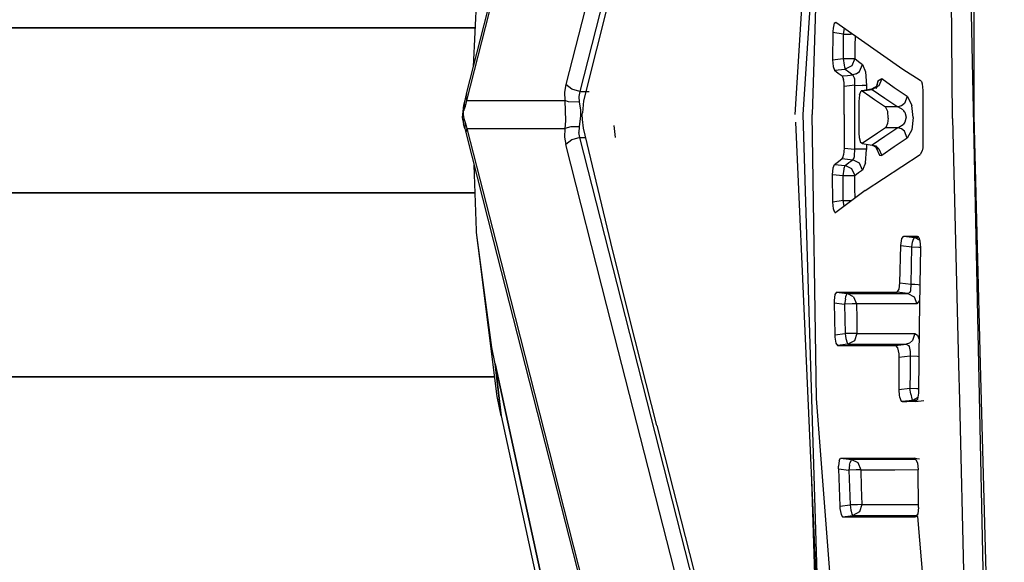
# Model space of a CAD drawing. Units: millimetres. Extents: x 984 to 8545, y -1688 to 1687.
# Drawn here: x 1047 to 1084, y -17 to 3 of the extents above; entities that cross this region are included whole.
import ezdxf

# ---------------------------------------------------------------- set-up
doc = ezdxf.new("R2010")
doc.units = ezdxf.units.MM
doc.layers.add('1', color=7, linetype='CONTINUOUS', true_color=0xffffff)

msp = doc.modelspace()

# ---------------------------------------------------------------- linework, layer by layer
at = {"layer": '1', "color": 18, "linetype": 'CONTINUOUS'}
for p, q in [((1063.502753, 0.596088), (1076.261664, 50.567455)), ((1063.518256, 0.349203), (1076.277167, 50.320959)), ((1063.518256, 0.349203), (1076.277167, 50.320959)), ((1077.102117, 21.613797), (1076.452156, -0.177121)), ((1075.813048, -0.17402), (1077.03933, 19.507336)), ((1081.709781, -0.325949), (1081.59816, 11.114438)), ((1081.709781, -0.325949), (1081.59816, 11.114438)), ((1076.111092, -0.174796), (1076.746324, 9.687005)), ((1076.111092, -0.174796), (1076.746324, 9.687005)), ((1082.277576, 9.537015), (1082.677551, -9.523062)), ((1082.277576, 9.537015), (1082.677551, -9.523062)), ((1082.512251, -0.208514), (1082.509538, 8.93085)), ((1069.563236, 7.796036), (1067.747843, 0.685617)), ((1069.563236, 7.796036), (1067.747843, 0.685617)), ((1069.789191, 7.92626), (1067.887369, 0.337189)), ((1068.869092, 7.395285), (1067.2221, 0.944516)), ((1068.869092, 7.395285), (1067.2221, 0.944516)), ((1063.762815, 1.614243), (1063.938773, 5.197745)), ((1063.834128, 3.066092), (1034.008624, 3.066092)), ((1034.008624, 3.066092), (1063.834128, 3.066092)), ((1077.230403, 3.057565), (1077.221877, 2.928503)), ((1077.230403, 3.057565), (1077.221877, 2.928503)), ((1077.274199, 3.250189), (1077.230403, 3.057565)), ((1077.274199, 3.250189), (1077.230403, 3.057565)), ((1077.274199, 3.250189), (1077.33718, 3.289334)), ((1077.274199, 3.250189), (1077.33718, 3.289334)), ((1077.33718, 3.289334), (1079.83819, 1.524326)), ((1077.64937, 3.046326), (1077.611388, 2.840137)), ((1077.64937, 3.046326), (1077.611388, 2.840137)), ((1077.655184, 3.064929), (1077.64937, 3.046326)), ((1077.655184, 3.064929), (1077.64937, 3.046326)), ((1077.221102, 2.897885), (1077.214707, 1.87818)), ((1077.221102, 2.897885), (1077.214707, 1.87818)), ((1077.221877, 2.928503), (1077.221102, 2.897885)), ((1077.221877, 2.928503), (1077.221102, 2.897885)), ((1077.611388, 2.840137), (1077.221102, 2.897885)), ((1077.611388, 2.840137), (1077.221102, 2.897885)), ((1077.611388, 2.840137), (1077.608287, 2.3797)), ((1077.611388, 2.840137), (1077.608287, 2.3797)), ((1077.611388, 2.840137), (1077.888697, 2.838199)), ((1077.611388, 2.840137), (1077.888697, 2.838199)), ((1077.977063, 2.837811), (1077.888697, 2.838199)), ((1077.977063, 2.837811), (1077.888697, 2.838199)), ((1078.053609, 2.783939), (1078.050896, 2.377374)), ((1078.053609, 2.783939), (1078.050896, 2.377374)), ((1077.608287, 2.3797), (1077.60538, 1.919263)), ((1077.608287, 2.3797), (1077.60538, 1.919263)), ((1078.050896, 2.377374), (1078.047989, 1.917325)), ((1078.050896, 2.377374), (1078.047989, 1.917325)), ((1077.214707, 1.87818), (1077.60538, 1.919263)), ((1077.214707, 1.87818), (1077.60538, 1.919263)), ((1077.214707, 1.87818), (1077.234279, 1.62897)), ((1077.214707, 1.87818), (1077.234279, 1.62897)), ((1077.60538, 1.919263), (1077.882689, 1.917712)), ((1077.60538, 1.919263), (1077.642587, 1.668115)), ((1077.60538, 1.919263), (1077.882689, 1.917712)), ((1077.60538, 1.919263), (1077.642587, 1.668115)), ((1077.882689, 1.917712), (1078.047989, 1.917325)), ((1077.882689, 1.917712), (1078.047989, 1.917325)), ((1078.047989, 1.917325), (1077.933849, 1.653775)), ((1078.047989, 1.917325), (1077.933849, 1.653775)), ((1078.047989, 1.917325), (1078.18674, 1.807642)), ((1078.047989, 1.917325), (1078.18674, 1.807642)), ((1077.234279, 1.62897), (1077.289702, 1.488669)), ((1077.234279, 1.62897), (1077.289702, 1.488669)), ((1077.289702, 1.488669), (1077.687934, 1.529364)), ((1077.289702, 1.488669), (1077.687934, 1.529364)), ((1077.289702, 1.488669), (1077.428066, 1.379373)), ((1077.289702, 1.488669), (1077.428066, 1.379373)), ((1077.642587, 1.668115), (1077.642975, 1.666952)), ((1077.642587, 1.668115), (1077.642975, 1.666952)), ((1077.642975, 1.666952), (1077.655571, 1.613855)), ((1077.642975, 1.666952), (1077.655571, 1.613855)), ((1077.655571, 1.613855), (1077.687934, 1.529364)), ((1077.655571, 1.613855), (1077.687934, 1.529364)), ((1077.933849, 1.653775), (1077.687934, 1.529364)), ((1077.933849, 1.653775), (1077.687934, 1.529364)), ((1077.687934, 1.529364), (1077.827266, 1.419681)), ((1077.687934, 1.529364), (1077.827266, 1.419681)), ((1078.18674, 1.807642), (1078.327623, 1.697958)), ((1078.18674, 1.807642), (1078.327623, 1.697958)), ((1078.217165, 1.438672), (1078.327623, 1.697958)), ((1078.217165, 1.438672), (1078.327623, 1.697958)), ((1078.327623, 1.697958), (1078.328786, 1.697183)), ((1078.327623, 1.697958), (1078.328786, 1.697183)), ((1078.328786, 1.697183), (1078.442151, 1.424332)), ((1078.328786, 1.697183), (1078.442151, 1.424332)), ((1079.83819, 1.524326), (1080.496483, 1.113498)), ((1077.428066, 1.379373), (1077.56953, 1.269302)), ((1077.428066, 1.379373), (1077.56953, 1.269302)), ((1077.56953, 1.269302), (1077.768936, 1.289456)), ((1077.56953, 1.269302), (1077.768936, 1.289456)), ((1077.56953, 1.269302), (1077.625534, 1.13714)), ((1077.56953, 1.269302), (1077.625534, 1.13714)), ((1077.6422, 1.023193), (1077.625534, 1.13714)), ((1077.6422, 1.023193), (1077.625534, 1.13714)), ((1077.768936, 1.289456), (1077.968343, 1.309998)), ((1077.768936, 1.289456), (1077.968343, 1.309998)), ((1077.827266, 1.419681), (1077.968343, 1.309998)), ((1077.827266, 1.419681), (1077.968343, 1.309998)), ((1078.100505, 1.350305), (1077.968343, 1.309998)), ((1078.100505, 1.350305), (1077.968343, 1.309998)), ((1078.035974, 1.181323), (1077.968343, 1.309998)), ((1078.035974, 1.181323), (1077.968343, 1.309998)), ((1078.041788, 1.148767), (1078.035974, 1.181323)), ((1078.041788, 1.148767), (1078.035974, 1.181323)), ((1078.049927, 1.054587), (1078.041788, 1.148767)), ((1078.049927, 1.054587), (1078.041788, 1.148767)), ((1078.100505, 1.350305), (1078.217165, 1.438672)), ((1078.100505, 1.350305), (1078.217165, 1.438672)), ((1078.442151, 1.424332), (1078.485947, 0.918549)), ((1078.442151, 1.424332), (1078.485947, 0.918549)), ((1079.056067, 1.157294), (1078.913828, 1.072415)), ((1079.056067, 1.157294), (1078.913828, 1.072415)), ((1079.056067, 1.157294), (1078.945803, 0.898395)), ((1079.056067, 1.157294), (1078.945803, 0.898395)), ((1079.524062, 0.829407), (1079.056067, 1.157294)), ((1079.524062, 0.829407), (1079.056067, 1.157294)), ((1080.496483, 1.113498), (1080.538535, 1.061176)), ((1067.2221, 0.944516), (1067.179854, 0.666626)), ((1067.2221, 0.944516), (1067.179854, 0.666626)), ((1067.449024, 0.770108), (1067.2221, 0.944516)), ((1067.449024, 0.770108), (1067.2221, 0.944516)), ((1067.747843, 0.685617), (1067.449024, 0.770108)), ((1067.747843, 0.685617), (1067.449024, 0.770108)), ((1077.648401, 0.878629), (1077.6422, 1.023193)), ((1077.648401, 0.878629), (1077.6422, 1.023193)), ((1077.646851, -0.177121), (1077.648401, 0.878629)), ((1077.646851, -0.177121), (1077.648401, 0.878629)), ((1078.044695, 0.919324), (1077.648401, 0.878629)), ((1078.044695, 0.919324), (1077.648401, 0.878629)), ((1078.043144, -0.277115), (1078.044695, 0.919324)), ((1078.043144, -0.277115), (1078.044695, 0.919324)), ((1078.044695, 0.919324), (1078.049927, 1.054587)), ((1078.044695, 0.919324), (1078.049927, 1.054587)), ((1078.044695, 0.919324), (1078.315608, 0.918549)), ((1078.044695, 0.919324), (1078.315608, 0.918549)), ((1078.478002, 0.918549), (1078.315608, 0.918549)), ((1078.478002, 0.918549), (1078.315608, 0.918549)), ((1078.698337, 0.768945), (1078.31619, 0.71391)), ((1078.67237, 0.769333), (1078.317546, 0.713135)), ((1078.318128, 0.712747), (1078.698337, 0.768945)), ((1078.698337, 0.768945), (1078.324135, 0.709259)), ((1078.698337, 0.768945), (1078.324135, 0.709259)), ((1078.485947, 0.918549), (1078.478002, 0.918549)), ((1078.485947, 0.918549), (1078.478002, 0.918549)), ((1078.485947, 0.918549), (1078.485753, 0.738327)), ((1078.485947, 0.918549), (1078.485753, 0.738327)), ((1078.890767, 0.897232), (1078.67237, 0.769333)), ((1078.67237, 0.769333), (1078.698337, 0.768945)), ((1078.67237, 0.769333), (1078.698337, 0.768945)), ((1078.945803, 0.898395), (1078.698337, 0.768945)), ((1078.945803, 0.898395), (1078.698337, 0.768945)), ((1078.698337, 0.768945), (1079.167882, 0.440671)), ((1078.698337, 0.768945), (1079.167882, 0.440671)), ((1078.913828, 1.072415), (1078.83767, 0.791037)), ((1078.890767, 0.897232), (1078.83767, 0.791037)), ((1078.913828, 1.072415), (1078.859761, 0.853049)), ((1080.011241, 0.50152), (1079.524062, 0.829407)), ((1080.011241, 0.50152), (1079.524062, 0.829407)), ((1080.538535, 1.061176), (1080.569541, 0.972421)), ((1080.569541, 0.972421), (1080.596477, 0.722049)), ((1063.471553, 0.473614), (1063.439385, 0.349203)), ((1063.502753, 0.596088), (1063.471553, 0.473614)), ((1063.502753, 0.596088), (1063.479111, 0.47594)), ((1063.502753, 0.596088), (1063.479111, 0.47594)), ((1063.479111, 0.47594), (1063.518256, 0.349203)), ((1063.479111, 0.47594), (1063.518256, 0.349203)), ((1067.179854, 0.666626), (1067.184118, 0.349203)), ((1067.179854, 0.666626), (1067.184118, 0.349203)), ((1067.747843, 0.685617), (1067.710636, 0.499194)), ((1067.747843, 0.685617), (1067.710636, 0.499194)), ((1067.710636, 0.499194), (1067.717806, 0.286804)), ((1067.710636, 0.499194), (1067.717806, 0.286804)), ((1067.747843, 0.685617), (1068.10131, 0.685617)), ((1067.747843, 0.685617), (1068.10131, 0.685617)), ((1078.221816, 0.569345), (1078.198174, 0.318585)), ((1078.221816, 0.569345), (1078.280921, 0.707321)), ((1078.280921, 0.707321), (1078.31619, 0.71391)), ((1078.315996, 0.712747), (1078.280921, 0.707321)), ((1078.280921, 0.707321), (1078.315996, 0.71236)), ((1078.31619, 0.71391), (1078.324135, 0.709259)), ((1078.31619, 0.71391), (1078.324135, 0.709259)), ((1078.324135, 0.709259), (1078.60842, 0.508496)), ((1078.324135, 0.709259), (1078.60842, 0.508496)), ((1078.60842, 0.508496), (1078.777014, 0.394162)), ((1078.60842, 0.508496), (1078.777014, 0.394162)), ((1078.777014, 0.394162), (1079.19133, 0.112396)), ((1078.777014, 0.394162), (1079.19133, 0.112396)), ((1079.167882, 0.440671), (1079.65603, 0.112396)), ((1079.167882, 0.440671), (1079.65603, 0.112396)), ((1080.011241, 0.50152), (1079.901364, 0.242233)), ((1080.011241, 0.50152), (1079.901364, 0.242233)), ((1080.01938, 0.495706), (1080.011241, 0.50152)), ((1080.01938, 0.495706), (1080.011241, 0.50152)), ((1080.01938, 0.495706), (1080.183518, 0.160455)), ((1080.01938, 0.495706), (1080.183518, 0.160455)), ((1080.596477, 0.722049), (1080.595508, -0.177121)), ((1063.392101, 0.169757), (1063.343267, -0.286804)), ((1063.392101, 0.169757), (1063.375242, 0.076352)), ((1063.375242, 0.076352), (1063.409348, -0.023254)), ((1063.375242, 0.076352), (1063.409348, -0.023254)), ((1063.375242, 0.076352), (1063.382799, -0.125186)), ((1063.392101, 0.169757), (1063.382799, -0.125186)), ((1063.439385, 0.349203), (1063.392101, 0.169757)), ((1063.409348, -0.023254), (1063.453144, 0.115109)), ((1063.409348, -0.023254), (1063.453144, 0.115109)), ((1063.439385, 0.349203), (1063.416518, 0.235645)), ((1063.439385, 0.349203), (1063.416518, 0.235645)), ((1063.416518, 0.235645), (1063.453144, 0.115109)), ((1063.416518, 0.235645), (1063.453144, 0.115109)), ((1063.453144, 0.115109), (1063.489963, 0.242621)), ((1063.453144, 0.115109), (1063.489963, 0.242621)), ((1063.489963, 0.242621), (1063.518256, 0.349203)), ((1063.489963, 0.242621), (1063.518256, 0.349203)), ((1063.518256, 0.349203), (1067.184118, 0.349203)), ((1063.518256, 0.349203), (1067.184118, 0.349203)), ((1067.320543, 0.304245), (1067.184118, 0.349203)), ((1067.320543, 0.304245), (1067.184118, 0.349203)), ((1067.184118, 0.349203), (1067.212023, -0.409277)), ((1067.184118, 0.349203), (1067.212023, -0.409277)), ((1067.717806, 0.286804), (1067.320543, 0.304245)), ((1067.717806, 0.286804), (1067.320543, 0.304245)), ((1067.717806, 0.286804), (1067.767609, -0.000388)), ((1067.717806, 0.286804), (1067.767609, -0.000388)), ((1067.887369, 0.337189), (1067.842217, -0.115884)), ((1078.198174, 0.318585), (1078.19798, -0.21084)), ((1079.276984, -0.058911), (1079.19133, 0.112396)), ((1079.65603, 0.112396), (1079.19133, 0.112396)), ((1079.65603, 0.112396), (1079.19133, 0.112396)), ((1079.276984, -0.058911), (1079.19133, 0.112396)), ((1079.788387, 0.154642), (1079.65603, 0.112396)), ((1079.788387, 0.154642), (1079.65603, 0.112396)), ((1079.851367, 0.000388), (1079.65603, 0.112396)), ((1079.851367, 0.000388), (1079.65603, 0.112396)), ((1079.901364, 0.242233), (1079.788387, 0.154642)), ((1079.901364, 0.242233), (1079.788387, 0.154642)), ((1079.851367, 0.000388), (1079.871327, -0.021317)), ((1079.851367, 0.000388), (1079.871327, -0.021317)), ((1080.230026, -0.29068), (1080.183518, 0.160455)), ((1080.230026, -0.29068), (1080.183518, 0.160455)), ((1063.343267, -0.286804), (1063.391326, -0.520123)), ((1063.408767, -0.327499), (1063.37466, -0.426718)), ((1063.408767, -0.327499), (1063.37466, -0.426718)), ((1063.382799, -0.125186), (1063.378148, -0.180609)), ((1063.382799, -0.125186), (1063.378148, -0.180609)), ((1063.378148, -0.180609), (1063.408767, -0.327499)), ((1063.378148, -0.180609), (1063.408767, -0.327499)), ((1063.382799, -0.125186), (1063.409348, -0.023254)), ((1063.382799, -0.125186), (1063.409348, -0.023254)), ((1063.408767, -0.327499), (1063.453144, -0.467413)), ((1063.408767, -0.327499), (1063.453144, -0.467413)), ((1067.779236, -0.222855), (1067.717806, -0.639496)), ((1067.779236, -0.222855), (1067.717806, -0.639496)), ((1067.767609, -0.000388), (1067.779236, -0.222855)), ((1067.767609, -0.000388), (1067.779236, -0.222855)), ((1067.841829, -0.176346), (1067.842217, -0.115884)), ((1067.84648, -0.355792), (1067.841829, -0.176346)), ((1067.887369, -0.68988), (1067.84648, -0.355792)), ((1075.813048, -0.17402), (1075.813048, -0.177121)), ((1076.111092, -0.174796), (1076.111092, -0.177121)), ((1076.111092, -0.174796), (1076.111092, -0.177121)), ((1076.780237, -21.845953), (1076.111092, -0.177121)), ((1076.780237, -21.845953), (1076.111092, -0.177121)), ((1076.606992, -10.800116), (1076.452156, -0.177121)), ((1077.646851, -0.177121), (1077.649176, -1.434409)), ((1077.646851, -0.177121), (1077.649176, -1.434409)), ((1078.045082, -1.473941), (1078.043144, -0.277115)), ((1078.045082, -1.473941), (1078.043144, -0.277115)), ((1078.19798, -0.21084), (1078.198561, -0.873203)), ((1079.299269, -0.311609), (1079.272527, -0.514697)), ((1079.299269, -0.311609), (1079.272527, -0.514697)), ((1079.299269, -0.311609), (1079.276984, -0.058911)), ((1079.299269, -0.311609), (1079.276984, -0.058911)), ((1079.916673, -0.084103), (1079.871327, -0.021317)), ((1079.916673, -0.084103), (1079.871327, -0.021317)), ((1079.916673, -0.084103), (1079.970352, -0.275952)), ((1079.916673, -0.084103), (1079.970352, -0.275952)), ((1079.970352, -0.275952), (1079.921906, -0.4616)), ((1079.970352, -0.275952), (1079.921906, -0.4616)), ((1080.230026, -0.29068), (1080.176348, -0.745303)), ((1080.230026, -0.29068), (1080.176348, -0.745303)), ((1080.595508, -0.177121), (1080.597058, -1.275504)), ((1081.709781, -0.325949), (1081.933798, -9.549029)), ((1081.709781, -0.325949), (1081.933798, -9.549029)), ((1082.755454, -9.520349), (1082.512251, -0.208514)), ((1063.37466, -0.426718), (1063.391326, -0.520123)), ((1063.37466, -0.426718), (1063.391326, -0.520123)), ((1063.436866, -0.696857), (1063.391326, -0.520123)), ((1063.453144, -0.467413), (1063.436866, -0.696857)), ((1063.453144, -0.467413), (1063.436866, -0.696857)), ((1063.436866, -0.696857), (1063.502753, -0.948779)), ((1063.453144, -0.467413), (1063.489963, -0.594925)), ((1063.453144, -0.467413), (1063.489963, -0.594925)), ((1063.518256, -0.701895), (1063.479111, -0.828632)), ((1063.518256, -0.701895), (1063.479111, -0.828632)), ((1063.489963, -0.594925), (1063.518256, -0.701895)), ((1063.489963, -0.594925), (1063.518256, -0.701895)), ((1063.518256, -0.701895), (1064.597648, -4.929544)), ((1063.518256, -0.701895), (1067.184118, -0.701895)), ((1063.518256, -0.701895), (1064.597648, -4.929544)), ((1063.518256, -0.701895), (1067.184118, -0.701895)), ((1067.184118, -0.701895), (1067.179854, -1.018542)), ((1067.184118, -0.701895), (1067.179854, -1.018542)), ((1067.212023, -0.409277), (1067.184118, -0.701895)), ((1067.212023, -0.409277), (1067.184118, -0.701895)), ((1067.416661, -0.641046), (1067.184118, -0.701895)), ((1067.416661, -0.641046), (1067.184118, -0.701895)), ((1067.717806, -0.639496), (1067.416661, -0.641046)), ((1067.717806, -0.639496), (1067.416661, -0.641046)), ((1067.717806, -0.639496), (1067.710636, -0.851111)), ((1067.717806, -0.639496), (1067.710636, -0.851111)), ((1068.904361, -4.968689), (1067.887369, -0.68988)), ((1069.089621, -1.038309), (1069.031485, -0.579422)), ((1069.089621, -1.038309), (1069.031485, -0.579422)), ((1075.825644, -0.461212), (1076.780237, -21.845953)), ((1079.191718, -0.667014), (1078.893093, -0.867776)), ((1079.191718, -0.667014), (1078.893093, -0.867776)), ((1079.656612, -0.667014), (1079.16827, -0.995288)), ((1079.656612, -0.667014), (1079.16827, -0.995288)), ((1079.204314, -0.656937), (1079.191718, -0.667014)), ((1079.204314, -0.656937), (1079.191718, -0.667014)), ((1079.656612, -0.667014), (1079.191718, -0.667014)), ((1079.656612, -0.667014), (1079.191718, -0.667014)), ((1079.272527, -0.514697), (1079.204314, -0.656937)), ((1079.272527, -0.514697), (1079.204314, -0.656937)), ((1079.697888, -0.654611), (1079.656612, -0.667014)), ((1079.697888, -0.654611), (1079.656612, -0.667014)), ((1079.788968, -0.709259), (1079.656612, -0.667014)), ((1079.788968, -0.709259), (1079.656612, -0.667014)), ((1079.852143, -0.55423), (1079.697888, -0.654611)), ((1079.852143, -0.55423), (1079.697888, -0.654611)), ((1079.901946, -0.796851), (1079.788968, -0.709259)), ((1079.901946, -0.796851), (1079.788968, -0.709259)), ((1079.872878, -0.53175), (1079.852143, -0.55423)), ((1079.872878, -0.53175), (1079.852143, -0.55423)), ((1079.921906, -0.4616), (1079.872878, -0.53175)), ((1079.921906, -0.4616), (1079.872878, -0.53175)), ((1063.479111, -0.828632), (1063.502753, -0.948779)), ((1063.479111, -0.828632), (1063.502753, -0.948779)), ((1063.502753, -0.948779), (1064.505599, -4.876446)), ((1067.179854, -1.018542), (1067.2221, -1.297208)), ((1067.179854, -1.018542), (1067.2221, -1.297208)), ((1067.747843, -1.038309), (1067.449024, -1.1228)), ((1067.747843, -1.038309), (1067.449024, -1.1228)), ((1067.747843, -1.038309), (1067.710636, -0.851111)), ((1067.747843, -1.038309), (1067.710636, -0.851111)), ((1069.457622, -7.735574), (1067.747843, -1.038309)), ((1069.457622, -7.735574), (1067.747843, -1.038309)), ((1067.747843, -1.038309), (1067.970116, -1.038309)), ((1067.747843, -1.038309), (1067.970116, -1.038309)), ((1078.198561, -0.873203), (1078.207475, -1.032883)), ((1078.207475, -1.032883), (1078.254759, -1.224731)), ((1078.893093, -0.867776), (1078.324523, -1.263876)), ((1078.893093, -0.867776), (1078.324523, -1.263876)), ((1079.16827, -0.995288), (1078.699112, -1.323563)), ((1079.16827, -0.995288), (1078.699112, -1.323563)), ((1080.011823, -1.055749), (1079.524643, -1.383636)), ((1080.011823, -1.055749), (1079.524643, -1.383636)), ((1080.011823, -1.055749), (1079.901946, -0.796851)), ((1080.011823, -1.055749), (1079.901946, -0.796851)), ((1080.176348, -0.745303), (1080.011823, -1.055749)), ((1080.176348, -0.745303), (1080.011823, -1.055749)), ((1067.449024, -1.1228), (1067.2221, -1.297208)), ((1067.449024, -1.1228), (1067.2221, -1.297208)), ((1068.763478, -7.334436), (1067.2221, -1.297208)), ((1068.763478, -7.334436), (1067.2221, -1.297208)), ((1077.649176, -1.434409), (1077.62786, -1.683231)), ((1077.649176, -1.434409), (1077.62786, -1.683231)), ((1077.649176, -1.434409), (1078.045082, -1.473941)), ((1077.649176, -1.434409), (1078.045082, -1.473941)), ((1078.039656, -1.7216), (1078.045082, -1.473941)), ((1078.039656, -1.7216), (1078.045082, -1.473941)), ((1078.186159, -1.473553), (1078.045082, -1.473941)), ((1078.186159, -1.473553), (1078.045082, -1.473941)), ((1078.316384, -1.473166), (1078.186159, -1.473553)), ((1078.316384, -1.473166), (1078.186159, -1.473553)), ((1078.324523, -1.263876), (1078.254759, -1.224731)), ((1078.478777, -1.473166), (1078.316384, -1.473166)), ((1078.478777, -1.473166), (1078.316384, -1.473166)), ((1078.324523, -1.263876), (1078.699112, -1.323563)), ((1078.486334, -1.473166), (1078.478777, -1.473166)), ((1078.486334, -1.473166), (1078.478777, -1.473166)), ((1078.486141, -1.289844), (1078.486334, -1.473166)), ((1078.486141, -1.289844), (1078.486334, -1.473166)), ((1078.486334, -1.473166), (1078.486334, -1.478204)), ((1078.486334, -1.473166), (1078.486334, -1.478204)), ((1078.828562, -1.363483), (1078.699112, -1.323563)), ((1078.828562, -1.363483), (1078.699112, -1.323563)), ((1078.699112, -1.323563), (1078.788642, -1.361932)), ((1078.788642, -1.361932), (1078.946578, -1.452624)), ((1078.828562, -1.363483), (1078.946578, -1.452624)), ((1078.828562, -1.363483), (1078.946578, -1.452624)), ((1078.838057, -1.356894), (1078.855304, -1.440997)), ((1078.838251, -1.345654), (1078.946578, -1.452624)), ((1078.855304, -1.440997), (1078.846584, -1.35108)), ((1078.855304, -1.440997), (1078.846584, -1.35108)), ((1078.847553, -1.350305), (1078.855304, -1.440997)), ((1078.855304, -1.440997), (1078.964212, -1.701059)), ((1078.855304, -1.440997), (1078.964212, -1.701059)), ((1078.946578, -1.452624), (1079.056648, -1.711911)), ((1078.946578, -1.452624), (1079.056648, -1.711911)), ((1079.524643, -1.383636), (1079.056648, -1.711911)), ((1079.524643, -1.383636), (1079.056648, -1.711911)), ((1080.589113, -1.422006), (1080.567797, -1.53634)), ((1080.597058, -1.275504), (1080.589113, -1.422006)), ((1077.429228, -1.933603), (1077.570111, -1.82392)), ((1077.429228, -1.933603), (1077.570111, -1.82392)), ((1077.570111, -1.82392), (1077.603636, -1.77121)), ((1077.570111, -1.82392), (1077.603636, -1.77121)), ((1077.570111, -1.82392), (1077.969312, -1.864615)), ((1077.570111, -1.82392), (1077.969312, -1.864615)), ((1077.603636, -1.77121), (1077.62786, -1.683231)), ((1077.603636, -1.77121), (1077.62786, -1.683231)), ((1077.969312, -1.864615), (1078.010007, -1.816943)), ((1077.969312, -1.864615), (1078.010007, -1.816943)), ((1078.010007, -1.816943), (1078.034036, -1.747955)), ((1078.010007, -1.816943), (1078.034036, -1.747955)), ((1078.034036, -1.747955), (1078.039656, -1.7216)), ((1078.034036, -1.747955), (1078.039656, -1.7216)), ((1078.435175, -3.020358), (1080.497452, -1.668503)), ((1078.442345, -1.980887), (1078.486334, -1.478204)), ((1078.442345, -1.980887), (1078.486334, -1.478204)), ((1078.964212, -1.701059), (1079.056648, -1.711911)), ((1078.964212, -1.701059), (1079.056648, -1.711911)), ((1080.567797, -1.53634), (1080.497452, -1.668503)), ((1063.881606, -4.516003), (1063.788007, -2.065765)), ((1077.215676, -2.433185), (1077.236798, -2.175061)), ((1077.215676, -2.433185), (1077.236798, -2.175061)), ((1077.236798, -2.175061), (1077.290671, -2.043286)), ((1077.236798, -2.175061), (1077.290671, -2.043286)), ((1077.290671, -2.043286), (1077.429228, -1.933603)), ((1077.290671, -2.043286), (1077.429228, -1.933603)), ((1077.290671, -2.043286), (1077.689096, -2.083981)), ((1077.290671, -2.043286), (1077.689096, -2.083981)), ((1077.644138, -2.22157), (1077.652664, -2.184363)), ((1077.644138, -2.22157), (1077.652664, -2.184363)), ((1077.652664, -2.184363), (1077.689096, -2.083981)), ((1077.652664, -2.184363), (1077.689096, -2.083981)), ((1077.689096, -2.083981), (1077.828041, -1.974298)), ((1077.689096, -2.083981), (1077.828041, -1.974298)), ((1077.935012, -2.208392), (1077.689096, -2.083981)), ((1077.935012, -2.208392), (1077.689096, -2.083981)), ((1077.828041, -1.974298), (1077.969312, -1.864615)), ((1077.828041, -1.974298), (1077.969312, -1.864615)), ((1078.046051, -2.439774), (1077.935012, -2.208392)), ((1078.046051, -2.439774), (1077.935012, -2.208392)), ((1078.218134, -1.993289), (1077.969312, -1.864615)), ((1078.218134, -1.993289), (1077.969312, -1.864615)), ((1078.328592, -2.252576), (1078.218134, -1.993289)), ((1078.328592, -2.252576), (1078.218134, -1.993289)), ((1078.442345, -1.980887), (1078.328592, -2.252576)), ((1078.442345, -1.980887), (1078.328592, -2.252576)), ((1077.222846, -3.45289), (1077.215676, -2.433185)), ((1077.606737, -2.473492), (1077.215676, -2.433185)), ((1077.222846, -3.45289), (1077.215676, -2.433185)), ((1077.606737, -2.473492), (1077.215676, -2.433185)), ((1077.606737, -2.473492), (1077.644138, -2.22157)), ((1077.606737, -2.473492), (1077.644138, -2.22157)), ((1077.883852, -2.47233), (1077.606737, -2.473492)), ((1077.883852, -2.47233), (1077.606737, -2.473492)), ((1077.609838, -2.934317), (1077.606737, -2.473492)), ((1077.609838, -2.934317), (1077.606737, -2.473492)), ((1078.047408, -2.471555), (1077.883852, -2.47233)), ((1078.047408, -2.471555), (1077.883852, -2.47233)), ((1078.049152, -2.471555), (1078.046051, -2.439774)), ((1078.049152, -2.471555), (1078.046051, -2.439774)), ((1078.047408, -2.471555), (1078.049152, -2.471555)), ((1078.047408, -2.471555), (1078.049152, -2.471555)), ((1078.187709, -2.361871), (1078.049152, -2.471555)), ((1078.187709, -2.361871), (1078.049152, -2.471555)), ((1078.052252, -2.931604), (1078.049152, -2.471555)), ((1078.052252, -2.931604), (1078.049152, -2.471555)), ((1078.328592, -2.252576), (1078.187709, -2.361871)), ((1078.328592, -2.252576), (1078.187709, -2.361871)), ((1077.613132, -3.394754), (1077.609838, -2.934317)), ((1077.613132, -3.394754), (1077.609838, -2.934317)), ((1078.054965, -3.306), (1078.052252, -2.931604)), ((1078.054965, -3.306), (1078.052252, -2.931604)), ((1063.827733, -3.102911), (1034.009011, -3.102911)), ((1034.009011, -3.102911), (1063.827733, -3.102911)), ((1078.435175, -3.020358), (1077.339118, -3.843951)), ((1077.613132, -3.394754), (1077.222846, -3.45289)), ((1077.613132, -3.394754), (1077.222846, -3.45289)), ((1077.245906, -3.703262), (1077.222846, -3.45289)), ((1077.245906, -3.703262), (1077.222846, -3.45289)), ((1077.613132, -3.394754), (1077.890441, -3.392816)), ((1077.613132, -3.394754), (1077.890441, -3.392816)), ((1077.65092, -3.600943), (1077.613132, -3.394754)), ((1077.65092, -3.600943), (1077.613132, -3.394754)), ((1077.653052, -3.607919), (1077.65092, -3.600943)), ((1077.653052, -3.607919), (1077.65092, -3.600943)), ((1077.890441, -3.392816), (1077.94005, -3.392429)), ((1077.890441, -3.392816), (1077.94005, -3.392429)), ((1077.30036, -3.841626), (1077.245906, -3.703262)), ((1077.30036, -3.841626), (1077.245906, -3.703262)), ((1077.30036, -3.841626), (1077.332141, -3.848215)), ((1077.30036, -3.841626), (1077.332141, -3.848215)), ((1077.339118, -3.843951), (1077.332141, -3.848215)), ((1063.884513, -4.58848), (1063.881606, -4.516003)), ((1064.450176, -8.897131), (1063.884513, -4.58848)), ((1064.450176, -8.897131), (1063.884513, -4.58848)), ((1063.999622, -5.565939), (1063.884513, -4.58848)), ((1079.802727, -4.811722), (1079.87656, -4.72413)), ((1079.802727, -4.811722), (1079.87656, -4.72413)), ((1079.87656, -4.72413), (1080.204253, -4.72413)), ((1079.87656, -4.72413), (1080.204253, -4.72413)), ((1079.87656, -4.72413), (1080.281961, -4.774127)), ((1079.87656, -4.72413), (1080.281961, -4.774127)), ((1080.204253, -4.72413), (1080.374591, -4.72413)), ((1080.204253, -4.72413), (1080.374591, -4.72413)), ((1080.250955, -4.817148), (1080.281961, -4.774127)), ((1080.250955, -4.817148), (1080.281961, -4.774127)), ((1080.470322, -4.876446), (1080.281961, -4.774127)), ((1080.470322, -4.876446), (1080.281961, -4.774127)), ((1080.281961, -4.774127), (1080.434471, -4.774127)), ((1080.281961, -4.774127), (1080.434471, -4.774127)), ((1080.374591, -4.72413), (1080.414705, -4.745447)), ((1080.437959, -4.778778), (1080.414705, -4.745447)), ((1080.437959, -4.778778), (1080.481174, -4.909003)), ((1064.505599, -4.876446), (1076.262052, -50.920147)), ((1064.597648, -4.929544), (1076.277167, -50.673263)), ((1064.597648, -4.929544), (1076.277167, -50.673263)), ((1069.626992, -7.833243), (1068.904361, -4.968689)), ((1079.736646, -6.475186), (1079.763194, -5.073334)), ((1079.736646, -6.475186), (1079.763194, -5.073334)), ((1079.763194, -5.073334), (1079.802727, -4.811722)), ((1079.763194, -5.073334), (1079.802727, -4.811722)), ((1079.763194, -5.073334), (1080.181774, -5.124881)), ((1079.763194, -5.073334), (1080.181774, -5.124881)), ((1080.168015, -5.825613), (1080.181774, -5.124881)), ((1080.168015, -5.825613), (1080.181774, -5.124881)), ((1080.181774, -5.124881), (1080.210842, -4.957449)), ((1080.181774, -5.124881), (1080.210842, -4.957449)), ((1080.181774, -5.124881), (1080.442417, -5.136508)), ((1080.181774, -5.124881), (1080.442417, -5.136508)), ((1080.210842, -4.957449), (1080.230995, -4.876446)), ((1080.210842, -4.957449), (1080.230995, -4.876446)), ((1080.230995, -4.876446), (1080.250955, -4.817148)), ((1080.230995, -4.876446), (1080.250955, -4.817148)), ((1080.442417, -5.136508), (1080.501134, -5.146197)), ((1080.442417, -5.136508), (1080.501134, -5.146197)), ((1080.481174, -4.909003), (1080.503266, -5.169839)), ((1080.503266, -5.169839), (1080.480011, -6.53526)), ((1064.655977, -10.729577), (1063.999622, -5.565939)), ((1080.155612, -6.526346), (1080.168015, -5.825613)), ((1080.155612, -6.526346), (1080.168015, -5.825613)), ((1079.706609, -6.710443), (1079.736646, -6.475186)), ((1079.706609, -6.710443), (1079.736646, -6.475186)), ((1079.736646, -6.475186), (1080.155612, -6.526346)), ((1079.736646, -6.475186), (1080.155612, -6.526346)), ((1080.141272, -6.758502), (1080.155612, -6.526346)), ((1080.141272, -6.758502), (1080.155612, -6.526346)), ((1080.155612, -6.526346), (1080.292038, -6.529059)), ((1080.155612, -6.526346), (1080.292038, -6.529059)), ((1080.292038, -6.529059), (1080.423232, -6.537198)), ((1080.292038, -6.529059), (1080.423232, -6.537198)), ((1080.423232, -6.537198), (1080.479817, -6.546887)), ((1080.423232, -6.537198), (1080.479817, -6.546887)), ((1080.480011, -6.53526), (1080.453075, -8.110745)), ((1077.302104, -6.910818), (1077.273036, -7.13251)), ((1077.302104, -6.910818), (1077.273036, -7.13251)), ((1077.359659, -6.824002), (1077.302104, -6.910818)), ((1077.359659, -6.824002), (1077.302104, -6.910818)), ((1077.359659, -6.824002), (1077.764867, -6.873999)), ((1077.359659, -6.824002), (1078.72508, -6.82439)), ((1077.359659, -6.824002), (1078.72508, -6.82439)), ((1077.359659, -6.824002), (1077.764867, -6.873999)), ((1077.692391, -7.083676), (1077.712932, -6.991434)), ((1077.692391, -7.083676), (1077.712932, -6.991434)), ((1077.712932, -6.991434), (1077.733667, -6.923221)), ((1077.712932, -6.991434), (1077.733667, -6.923221)), ((1077.733667, -6.923221), (1077.764867, -6.873999)), ((1077.733667, -6.923221), (1077.764867, -6.873999)), ((1077.764867, -6.873999), (1078.83922, -6.874386)), ((1078.000511, -6.99686), (1077.764867, -6.873999)), ((1078.000511, -6.99686), (1077.764867, -6.873999)), ((1077.764867, -6.873999), (1078.83922, -6.874386)), ((1078.000511, -6.99686), (1078.105931, -7.263898)), ((1078.000511, -6.99686), (1078.105931, -7.263898)), ((1078.72508, -6.82439), (1079.625994, -6.824002)), ((1078.72508, -6.82439), (1079.625994, -6.824002)), ((1078.83922, -6.874386), (1080.033527, -6.874386)), ((1078.83922, -6.874386), (1080.033527, -6.874386)), ((1079.625994, -6.824002), (1079.706609, -6.710443)), ((1079.625994, -6.824002), (1079.706609, -6.710443)), ((1080.033527, -6.874386), (1079.625994, -6.824002)), ((1080.033527, -6.874386), (1079.625994, -6.824002)), ((1080.033527, -6.874386), (1080.113561, -6.823227)), ((1080.033527, -6.874386), (1080.113561, -6.823227)), ((1080.033527, -6.874386), (1080.270528, -7.003061)), ((1080.033527, -6.874386), (1080.270528, -7.003061)), ((1080.113561, -6.823227), (1080.141272, -6.758502)), ((1080.113561, -6.823227), (1080.141272, -6.758502)), ((1080.270528, -7.003061), (1080.368971, -7.263122)), ((1080.270528, -7.003061), (1080.368971, -7.263122)), ((1078.033261, -43.639584), (1068.763672, -7.334823)), ((1078.033261, -43.639584), (1068.763672, -7.334823)), ((1077.273036, -7.13251), (1077.272455, -7.22204)), ((1077.273036, -7.13251), (1077.272455, -7.22204)), ((1077.272455, -7.22204), (1077.663323, -7.270099)), ((1077.272455, -7.22204), (1077.295709, -8.425455)), ((1077.272455, -7.22204), (1077.663323, -7.270099)), ((1077.272455, -7.22204), (1077.295709, -8.425455)), ((1077.692391, -7.083676), (1077.663323, -7.270099)), ((1077.692391, -7.083676), (1077.663323, -7.270099)), ((1077.940825, -7.265448), (1077.663323, -7.270099)), ((1077.940825, -7.265448), (1077.663323, -7.270099)), ((1077.663323, -7.270099), (1077.673787, -7.823553)), ((1077.663323, -7.270099), (1077.673787, -7.823553)), ((1078.104381, -7.263898), (1077.940825, -7.265448)), ((1078.104381, -7.263898), (1077.940825, -7.265448)), ((1078.105931, -7.263898), (1078.104381, -7.263898)), ((1078.105931, -7.263898), (1078.104381, -7.263898)), ((1079.177378, -7.263898), (1078.105931, -7.263898)), ((1079.177378, -7.263898), (1078.105931, -7.263898)), ((1078.105931, -7.263898), (1078.116396, -7.816577)), ((1078.105931, -7.263898), (1078.116396, -7.816577)), ((1080.368971, -7.263122), (1079.177378, -7.263898)), ((1080.368971, -7.263122), (1079.177378, -7.263898)), ((1080.46974, -7.138711), (1080.368971, -7.263122)), ((1080.46974, -7.138711), (1080.368971, -7.263122)), ((1078.500481, -43.152017), (1069.457816, -7.735574)), ((1078.500481, -43.152017), (1069.457816, -7.735574)), ((1070.630613, -11.810519), (1069.626992, -7.833243)), ((1077.673787, -7.823553), (1077.684833, -8.377008)), ((1077.673787, -7.823553), (1077.684833, -8.377008)), ((1078.116396, -7.816577), (1078.127442, -8.369644)), ((1078.116396, -7.816577), (1078.127442, -8.369644)), ((1080.453075, -8.110745), (1080.430402, -10.569122)), ((1077.295709, -8.425455), (1077.684833, -8.377008)), ((1077.295709, -8.425455), (1077.684833, -8.377008)), ((1077.295709, -8.425455), (1077.299779, -8.512659)), ((1077.295709, -8.425455), (1077.299779, -8.512659)), ((1077.961366, -8.371582), (1077.684833, -8.377008)), ((1077.961366, -8.371582), (1077.684833, -8.377008)), ((1077.684833, -8.377008), (1077.698592, -8.476227)), ((1077.684833, -8.377008), (1077.698592, -8.476227)), ((1077.698592, -8.476227), (1077.713901, -8.564206)), ((1077.698592, -8.476227), (1077.713901, -8.564206)), ((1078.125698, -8.369644), (1077.961366, -8.371582)), ((1078.125698, -8.369644), (1077.961366, -8.371582)), ((1078.127442, -8.369644), (1078.031517, -8.641333)), ((1078.127442, -8.369644), (1078.031517, -8.641333)), ((1078.125698, -8.369644), (1078.127442, -8.369644)), ((1078.125698, -8.369644), (1078.127442, -8.369644)), ((1078.127442, -8.369644), (1079.156061, -8.369644)), ((1078.127442, -8.369644), (1079.156061, -8.369644)), ((1079.156061, -8.369644), (1080.298627, -8.368869)), ((1079.156061, -8.369644), (1080.298627, -8.368869)), ((1080.298627, -8.368869), (1080.205803, -8.639783)), ((1080.298627, -8.368869), (1080.205803, -8.639783)), ((1080.298627, -8.368869), (1080.397652, -8.438245)), ((1080.298627, -8.368869), (1080.397652, -8.438245)), ((1080.397652, -8.438245), (1080.448812, -8.577771)), ((1080.397652, -8.438245), (1080.448812, -8.577771)), ((1077.299779, -8.512659), (1077.337374, -8.735513)), ((1077.299779, -8.512659), (1077.337374, -8.735513)), ((1077.337374, -8.735513), (1077.398804, -8.822717)), ((1077.337374, -8.735513), (1077.398804, -8.822717)), ((1077.786377, -8.775046), (1077.398804, -8.822717)), ((1077.786377, -8.775046), (1077.398804, -8.822717)), ((1077.398804, -8.822717), (1078.15089, -8.823105)), ((1077.398804, -8.822717), (1078.15089, -8.823105)), ((1077.713901, -8.564206), (1077.755178, -8.725824)), ((1077.713901, -8.564206), (1077.755178, -8.725824)), ((1077.755178, -8.725824), (1077.786377, -8.775046)), ((1077.755178, -8.725824), (1077.786377, -8.775046)), ((1078.031517, -8.641333), (1077.786377, -8.775046)), ((1078.031517, -8.641333), (1077.786377, -8.775046)), ((1077.786377, -8.775046), (1078.818097, -8.775046)), ((1077.786377, -8.775046), (1078.818097, -8.775046)), ((1078.15089, -8.823105), (1079.571539, -8.823105)), ((1078.15089, -8.823105), (1079.571539, -8.823105)), ((1078.818097, -8.775046), (1079.963182, -8.775433)), ((1078.818097, -8.775046), (1079.963182, -8.775433)), ((1079.571539, -8.823105), (1079.963182, -8.775433)), ((1079.571539, -8.823105), (1079.963182, -8.775433)), ((1079.571539, -8.823105), (1079.648473, -8.911471)), ((1079.571539, -8.823105), (1079.648473, -8.911471)), ((1080.093988, -8.732413), (1079.963182, -8.775433)), ((1080.093988, -8.732413), (1079.963182, -8.775433)), ((1079.963182, -8.775433), (1080.054068, -8.826205)), ((1079.963182, -8.775433), (1080.054068, -8.826205)), ((1080.054068, -8.826205), (1080.07771, -8.864963)), ((1080.054068, -8.826205), (1080.07771, -8.864963)), ((1080.205803, -8.639783), (1080.093988, -8.732413)), ((1080.205803, -8.639783), (1080.093988, -8.732413)), ((1064.572843, -9.508722), (1064.450176, -8.897131)), ((1064.572843, -9.508722), (1064.450176, -8.897131)), ((1079.648473, -8.911471), (1079.694788, -9.134714)), ((1079.648473, -8.911471), (1079.694788, -9.134714)), ((1079.694788, -9.134714), (1079.699632, -9.263388)), ((1079.694788, -9.134714), (1079.699632, -9.263388)), ((1079.699632, -9.263388), (1080.120537, -9.211841)), ((1079.699632, -9.263388), (1080.120537, -9.211841)), ((1080.07771, -8.864963), (1080.123638, -9.044797)), ((1080.07771, -8.864963), (1080.123638, -9.044797)), ((1080.120537, -9.211841), (1080.115305, -9.821881)), ((1080.120537, -9.211841), (1080.115305, -9.821881)), ((1080.123638, -9.044797), (1080.120537, -9.211841)), ((1080.123638, -9.044797), (1080.120537, -9.211841)), ((1080.120537, -9.211841), (1080.38835, -9.221142)), ((1080.120537, -9.211841), (1080.38835, -9.221142)), ((1064.798023, -11.45899), (1064.572843, -9.508722)), ((1064.572843, -9.508722), (1064.798023, -11.45899)), ((1064.572843, -9.508722), (1069.392704, -31.568615)), ((1069.392704, -31.568615), (1064.572843, -9.508722)), ((1079.699632, -9.263388), (1079.690331, -10.483081)), ((1079.699632, -9.263388), (1079.690331, -10.483081)), ((1080.38835, -9.221142), (1080.442804, -9.230057)), ((1080.38835, -9.221142), (1080.442804, -9.230057)), ((1081.933798, -9.549029), (1081.965967, -10.869491)), ((1081.933798, -9.549029), (1081.965967, -10.869491)), ((1082.677551, -9.523062), (1083.394562, -43.693456)), ((1082.677551, -9.523062), (1083.394562, -43.693456)), ((1083.643965, -43.551992), (1082.755454, -9.520349)), ((1080.115305, -9.821881), (1080.111041, -10.431921)), ((1080.115305, -9.821881), (1080.111041, -10.431921)), ((1064.562378, -9.992413), (1034.245625, -9.992413)), ((1034.245625, -9.992413), (1064.562378, -9.992413)), ((1080.111041, -10.431921), (1079.690331, -10.483081)), ((1080.111041, -10.431921), (1079.690331, -10.483081)), ((1079.690331, -10.483081), (1079.705446, -10.688107)), ((1079.690331, -10.483081), (1079.705446, -10.688107)), ((1079.705446, -10.688107), (1079.714748, -10.737717)), ((1079.705446, -10.688107), (1079.714748, -10.737717)), ((1080.138947, -10.635397), (1080.111041, -10.431921)), ((1080.363545, -10.438898), (1080.111041, -10.431921)), ((1080.138947, -10.635397), (1080.111041, -10.431921)), ((1080.363545, -10.438898), (1080.111041, -10.431921)), ((1080.140497, -10.644699), (1080.138947, -10.635397)), ((1080.140497, -10.644699), (1080.138947, -10.635397)), ((1080.140497, -10.644699), (1080.180223, -10.817944)), ((1080.140497, -10.644699), (1080.180223, -10.817944)), ((1080.431565, -10.449362), (1080.363545, -10.438898)), ((1080.431565, -10.449362), (1080.363545, -10.438898)), ((1080.429433, -10.612143), (1080.392807, -10.835773)), ((1080.430402, -10.569122), (1080.429433, -10.612143)), ((1064.798023, -11.45899), (1064.655977, -10.729577)), ((1079.140946, -43.600826), (1076.606992, -10.800116)), ((1079.714748, -10.737717), (1079.780248, -10.899722)), ((1079.714748, -10.737717), (1079.780248, -10.899722)), ((1079.780248, -10.899722), (1079.821718, -10.922977)), ((1079.780248, -10.899722), (1079.821718, -10.922977)), ((1080.211035, -10.875693), (1079.821718, -10.922977)), ((1080.211035, -10.875693), (1079.821718, -10.922977)), ((1079.821718, -10.922977), (1079.991281, -10.922977)), ((1079.821718, -10.922977), (1079.991281, -10.922977)), ((1080.318199, -10.922977), (1079.991281, -10.922977)), ((1080.318199, -10.922977), (1079.991281, -10.922977)), ((1080.180223, -10.817944), (1080.211035, -10.875693)), ((1080.180223, -10.817944), (1080.211035, -10.875693)), ((1080.404047, -10.767947), (1080.211035, -10.875693)), ((1080.404047, -10.767947), (1080.211035, -10.875693)), ((1080.358701, -10.875693), (1080.211035, -10.875693)), ((1080.358701, -10.875693), (1080.211035, -10.875693)), ((1080.392807, -10.835773), (1080.318199, -10.922977)), ((1080.318199, -10.922977), (1080.632327, -10.881506)), ((1081.965967, -10.871042), (1082.30083, -24.657409)), ((1081.965967, -10.871042), (1082.30083, -24.657409)), ((1064.798023, -11.45899), (1069.607613, -33.523147)), ((1070.630613, -11.810519), (1073.215145, -21.949823)), ((1077.457134, -13.122842), (1077.432135, -13.344147)), ((1077.457134, -13.122842), (1077.432135, -13.344147)), ((1077.457134, -13.122842), (1077.51275, -13.036413)), ((1077.457134, -13.122842), (1077.51275, -13.036413)), ((1077.51275, -13.036413), (1078.903169, -13.036801)), ((1077.51275, -13.036413), (1078.903169, -13.036801)), ((1077.51275, -13.036413), (1077.925128, -13.087573)), ((1077.51275, -13.036413), (1077.925128, -13.087573)), ((1077.852652, -13.296475), (1077.873194, -13.203845)), ((1077.852652, -13.296475), (1077.873194, -13.203845)), ((1077.893735, -13.136407), (1077.873194, -13.203845)), ((1077.893735, -13.136407), (1077.873194, -13.203845)), ((1077.925128, -13.087573), (1077.893735, -13.136407)), ((1077.925128, -13.087573), (1077.893735, -13.136407)), ((1077.925128, -13.087573), (1078.155928, -13.205395)), ((1080.336221, -13.087961), (1077.925128, -13.087573)), ((1080.336221, -13.087961), (1077.925128, -13.087573)), ((1077.925128, -13.087573), (1078.155928, -13.205395)), ((1078.155928, -13.205395), (1078.266193, -13.470495)), ((1078.155928, -13.205395), (1078.266193, -13.470495)), ((1078.903169, -13.036801), (1080.283124, -13.036801)), ((1078.903169, -13.036801), (1080.283124, -13.036801)), ((1080.323044, -13.057342), (1080.283124, -13.036801)), ((1080.283124, -13.036801), (1080.463152, -13.060443)), ((1080.393582, -13.220123), (1080.323044, -13.057342)), ((1080.393582, -13.220123), (1080.421875, -13.48251)), ((1076.408554, -13.51933), (1076.685669, -21.906027)), ((1076.408554, -13.51933), (1076.685669, -21.906027)), ((1077.432523, -13.434451), (1077.432135, -13.344147)), ((1077.432523, -13.434451), (1077.432135, -13.344147)), ((1077.432523, -13.434451), (1077.823584, -13.482898)), ((1077.432523, -13.434451), (1077.48252, -14.839017)), ((1077.432523, -13.434451), (1077.823584, -13.482898)), ((1077.432523, -13.434451), (1077.48252, -14.839017)), ((1077.852652, -13.296475), (1077.823584, -13.482898)), ((1077.852652, -13.296475), (1077.823584, -13.482898)), ((1078.10128, -13.473984), (1077.823584, -13.482898)), ((1078.10128, -13.473984), (1077.823584, -13.482898)), ((1077.823584, -13.482898), (1077.846063, -14.137121)), ((1077.823584, -13.482898), (1077.846063, -14.137121)), ((1078.264255, -13.470495), (1078.10128, -13.473984)), ((1078.264255, -13.470495), (1078.10128, -13.473984)), ((1078.266193, -13.470495), (1078.264255, -13.470495)), ((1078.266193, -13.470495), (1078.264255, -13.470495)), ((1078.266193, -13.470495), (1079.544022, -13.470495)), ((1078.266193, -13.470495), (1078.288672, -14.124331)), ((1078.266193, -13.470495), (1079.544022, -13.470495)), ((1078.266193, -13.470495), (1078.288672, -14.124331)), ((1079.544022, -13.470495), (1080.420519, -13.46972)), ((1079.544022, -13.470495), (1080.420519, -13.46972)), ((1080.427883, -14.8832), (1080.421875, -13.48251)), ((1077.846063, -14.137121), (1077.869705, -14.791345)), ((1077.846063, -14.137121), (1077.869705, -14.791345)), ((1078.288672, -14.124331), (1078.312314, -14.77778)), ((1078.288672, -14.124331), (1078.312314, -14.77778)), ((1077.48252, -14.839017), (1077.869705, -14.791345)), ((1077.48252, -14.839017), (1077.869705, -14.791345)), ((1077.48252, -14.839017), (1077.48814, -14.926608)), ((1077.48252, -14.839017), (1077.48814, -14.926608)), ((1077.48814, -14.926608), (1077.528835, -15.149463)), ((1077.48814, -14.926608), (1077.528835, -15.149463)), ((1078.144495, -14.781656), (1077.869705, -14.791345)), ((1078.144495, -14.781656), (1077.869705, -14.791345)), ((1077.869705, -14.791345), (1077.899161, -14.981256)), ((1077.869705, -14.791345), (1077.899161, -14.981256)), ((1077.899161, -14.981256), (1077.9073, -15.021563)), ((1077.899161, -14.981256), (1077.9073, -15.021563)), ((1077.9073, -15.021563), (1077.940244, -15.141324)), ((1077.9073, -15.021563), (1077.940244, -15.141324)), ((1078.218715, -15.053732), (1077.971443, -15.190158)), ((1078.218715, -15.053732), (1077.971443, -15.190158)), ((1078.310376, -14.77778), (1078.144495, -14.781656)), ((1078.310376, -14.77778), (1078.144495, -14.781656)), ((1078.312314, -14.77778), (1078.218715, -15.053732)), ((1078.312314, -14.77778), (1078.218715, -15.053732)), ((1078.310376, -14.77778), (1078.312314, -14.77778)), ((1078.310376, -14.77778), (1078.312314, -14.77778)), ((1078.312314, -14.77778), (1079.569795, -14.77778)), ((1078.312314, -14.77778), (1079.569795, -14.77778)), ((1079.569795, -14.77778), (1080.427495, -14.777005)), ((1079.569795, -14.77778), (1080.427495, -14.777005)), ((1080.427883, -14.8832), (1080.401915, -15.121557)), ((1077.528835, -15.149463), (1077.590846, -15.237054)), ((1077.528835, -15.149463), (1077.590846, -15.237054)), ((1077.590846, -15.237054), (1077.971443, -15.190158)), ((1077.590846, -15.237054), (1077.971443, -15.190158)), ((1077.590846, -15.237054), (1078.836119, -15.237054)), ((1077.590846, -15.237054), (1078.836119, -15.237054)), ((1077.940244, -15.141324), (1077.971443, -15.190158)), ((1077.940244, -15.141324), (1077.971443, -15.190158)), ((1077.971443, -15.190158), (1080.352693, -15.190545)), ((1077.971443, -15.190158), (1080.352693, -15.190545)), ((1078.836119, -15.237054), (1080.319362, -15.237054)), ((1078.836119, -15.237054), (1080.319362, -15.237054)), ((1080.401915, -15.121557), (1080.319362, -15.237054)), ((1080.410442, -15.225427), (1080.319362, -15.237054)), ((1080.406372, -15.17543), (1080.401915, -15.121557)), ((1080.406372, -15.17543), (1080.401915, -15.121557)), ((1080.617793, -17.733026), (1080.410442, -15.225427)), ((1080.617987, -17.733413), (1080.410442, -15.225427))]:
    msp.add_line(p, q, dxfattribs=at)

doc.saveas('drawing.dxf')
